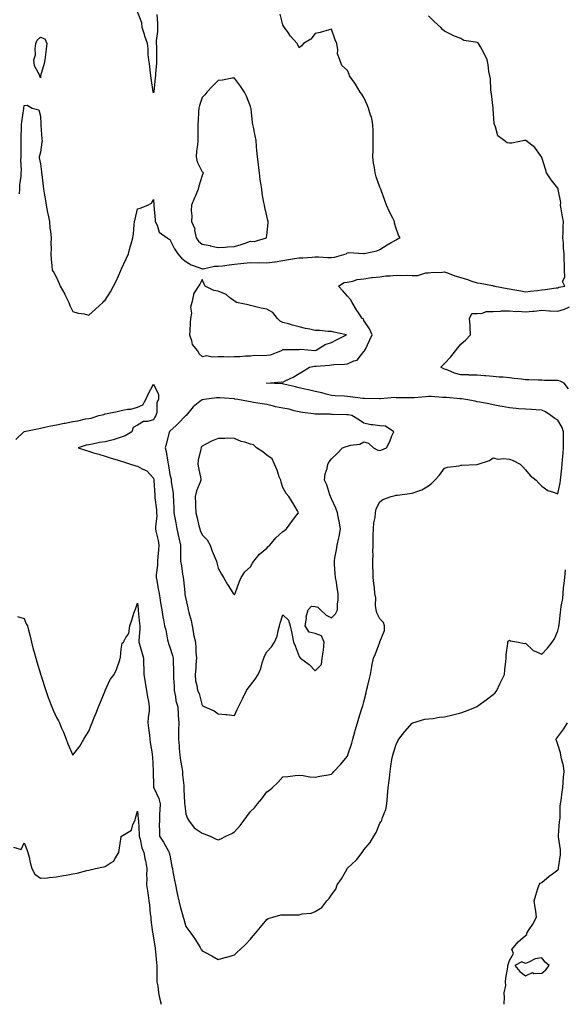
# Model space of a CAD drawing. Units: inches. Extents: x 913043 to 915683, y 7250378 to 7253018.
# Drawn here: x 914985 to 915323, y 7250378 to 7250987 of the extents above; entities that cross this region are included whole.
import ezdxf

# ---------------------------------------------------------------- set-up
doc = ezdxf.new("R2010")
doc.units = ezdxf.units.IN
doc.header["$MEASUREMENT"] = 0
doc.layers.add('Contour_91307250', color=7, linetype='Continuous', true_color=0x4c16ee)

msp = doc.modelspace()

# ---------------------------------------------------------------- linework, layer by layer
at = {"layer": 'Contour_91307250'}
for points in [[(914982.85, 7250727.12, 3283), (914987.94, 7250731.92, 3283), (914988, 7250731.97, 3283), (914988.05, 7250732, 3283), (914988.15, 7250732.02, 3283), (914996.22, 7250733.75, 3283), (914998.05, 7250734.14, 3283), (915000.87, 7250734.74, 3283), (915004.46, 7250735.51, 3283), (915008.05, 7250736.3, 3283), (915012.77, 7250737.19, 3283), (915013.48, 7250737.35, 3283), (915018.05, 7250738.28, 3283), (915021.27, 7250738.71, 3283), (915026.01, 7250739.88, 3283), (915028.05, 7250740.21, 3283), (915029.52, 7250740.45, 3283), (915034.26, 7250741.92, 3283), (915037.26, 7250742.7, 3283), (915038.05, 7250742.93, 3283), (915039.36, 7250743.24, 3283), (915045.59, 7250744.38, 3283), (915048.05, 7250745.05, 3283), (915051.96, 7250745.83, 3283), (915054.02, 7250745.95, 3283), (915058.05, 7250747.1, 3283), (915061.36, 7250748.62, 3283), (915063.18, 7250751.92, 3283), (915064.81, 7250755.16, 3283), (915068.05, 7250761.46, 3283), (915071.11, 7250754.98, 3283), (915071.12, 7250751.92, 3283), (915069.98, 7250749.99, 3283), (915070.07, 7250743.94, 3283), (915069.53, 7250741.92, 3283), (915068.91, 7250741.06, 3283), (915068.05, 7250739.29, 3283), (915064.4, 7250738.27, 3283), (915061.75, 7250738.23, 3283), (915058.05, 7250735.98, 3283), (915055.43, 7250734.55, 3283), (915054.61, 7250731.92, 3283), (915050.52, 7250729.45, 3283), (915048.05, 7250728.5, 3283), (915043.18, 7250727.05, 3283), (915042.99, 7250726.99, 3283), (915038.05, 7250725.64, 3283), (915034.65, 7250725.32, 3283), (915030.34, 7250724.21, 3283), (915028.05, 7250723.91, 3283), (915026.29, 7250723.69, 3283), (915021.5, 7250721.92, 3283), (915026.5, 7250720.38, 3283), (915028.05, 7250719.9, 3283), (915030.98, 7250718.99, 3283), (915034.14, 7250718.01, 3283), (915038.05, 7250716.8, 3283), (915041.79, 7250715.65, 3283), (915045.45, 7250714.52, 3283), (915048.05, 7250713.72, 3283), (915049.42, 7250713.3, 3283), (915053.87, 7250711.92, 3283), (915057.06, 7250710.93, 3283), (915058.05, 7250710.63, 3283), (915060.97, 7250708.99, 3283), (915063.91, 7250707.79, 3283), (915068.05, 7250703.17, 3283), (915068.21, 7250702.08, 3283), (915068.23, 7250701.92, 3283), (915068.25, 7250701.72, 3283), (915068.78, 7250692.65, 3283), (915068.85, 7250691.92, 3283), (915068.92, 7250691.05, 3283), (915069.83, 7250683.7, 3283), (915069.96, 7250681.92, 3283), (915069.99, 7250679.98, 3283), (915069.2, 7250673.07, 3283), (915069.23, 7250671.92, 3283), (915069.48, 7250670.49, 3283), (915070.85, 7250664.72, 3283), (915071.26, 7250661.92, 3283), (915071.09, 7250658.88, 3283), (915070.65, 7250654.53, 3283), (915070.5, 7250651.92, 3283), (915070.51, 7250649.46, 3283), (915069.65, 7250643.51, 3283), (915069.66, 7250641.92, 3283), (915070, 7250639.98, 3283), (915070.98, 7250634.85, 3283), (915071.46, 7250631.92, 3283), (915072.14, 7250627.83, 3283), (915072.39, 7250626.26, 3283), (915073.11, 7250621.92, 3283), (915073.75, 7250617.62, 3283), (915074.2, 7250615.77, 3283), (915074.87, 7250611.92, 3283), (915075.61, 7250609.49, 3283), (915076.69, 7250603.28, 3283), (915077.03, 7250601.92, 3283), (915077.23, 7250601.1, 3283), (915078.05, 7250598.71, 3283), (915079.73, 7250593.6, 3283), (915080.11, 7250591.92, 3283), (915080.08, 7250589.9, 3283), (915080.46, 7250584.32, 3283), (915080.42, 7250581.92, 3283), (915080.42, 7250579.56, 3283), (915080.81, 7250574.67, 3283), (915080.8, 7250571.92, 3283), (915081.6, 7250568.37, 3283), (915081.79, 7250565.66, 3283), (915083.05, 7250561.92, 3283), (915083.31, 7250557.17, 3283), (915083.35, 7250556.62, 3283), (915083.61, 7250551.92, 3283), (915083.55, 7250547.42, 3283), (915083.46, 7250546.52, 3283), (915083.4, 7250541.92, 3283), (915083.86, 7250537.73, 3283), (915083.93, 7250536.04, 3283), (915084.33, 7250531.92, 3283), (915084.78, 7250528.65, 3283), (915085.52, 7250524.45, 3283), (915085.9, 7250521.92, 3283), (915086.04, 7250519.91, 3283), (915086.7, 7250513.27, 3283), (915086.8, 7250511.92, 3283), (915086.86, 7250510.73, 3283), (915087.2, 7250502.77, 3283), (915087.24, 7250501.92, 3283), (915087.3, 7250501.17, 3283), (915088.05, 7250495.47, 3283), (915089.05, 7250492.92, 3283), (915089.68, 7250491.92, 3283), (915093.17, 7250487.04, 3283), (915098.05, 7250483.79, 3283), (915099.42, 7250483.3, 3283), (915102.96, 7250481.92, 3283), (915106.4, 7250480.27, 3283), (915108.05, 7250479.64, 3283), (915109.62, 7250480.35, 3283), (915112.79, 7250481.92, 3283), (915116.38, 7250483.59, 3283), (915118.05, 7250484.61, 3283), (915121.53, 7250488.44, 3283), (915124.08, 7250491.92, 3283), (915125.81, 7250494.17, 3283), (915128.05, 7250497.27, 3283), (915130.43, 7250499.54, 3283), (915132.27, 7250501.92, 3283), (915135.02, 7250504.95, 3283), (915138.05, 7250509.28, 3283), (915139.66, 7250510.32, 3283), (915141.38, 7250511.92, 3283), (915144.94, 7250515.03, 3283), (915148.05, 7250518.63, 3283), (915151.16, 7250518.81, 3283), (915155.59, 7250519.47, 3283), (915158.05, 7250519.64, 3283), (915160.55, 7250519.42, 3283), (915164.7, 7250518.57, 3283), (915168.05, 7250518.33, 3283), (915170.96, 7250519.01, 3283), (915175.93, 7250519.8, 3283), (915178.05, 7250520.25, 3283), (915178.85, 7250521.12, 3283), (915179.55, 7250521.92, 3283), (915183.64, 7250526.32, 3283), (915188.05, 7250531.41, 3283), (915188.18, 7250531.79, 3283), (915188.21, 7250531.92, 3283), (915188.28, 7250532.14, 3283), (915190.55, 7250539.42, 3283), (915191.24, 7250541.92, 3283), (915192.57, 7250546.44, 3283), (915192.8, 7250547.17, 3283), (915194.13, 7250551.92, 3283), (915195.08, 7250554.89, 3283), (915196.92, 7250560.79, 3283), (915197.27, 7250561.92, 3283), (915197.46, 7250562.51, 3283), (915198.05, 7250565.03, 3283), (915199.43, 7250570.54, 3283), (915199.81, 7250571.92, 3283), (915200.33, 7250574.2, 3283), (915201.45, 7250578.51, 3283), (915202.15, 7250581.92, 3283), (915202.97, 7250586.84, 3283), (915202.98, 7250586.99, 3283), (915204.06, 7250591.92, 3283), (915205.32, 7250594.64, 3283), (915207.99, 7250601.86, 3283), (915208.02, 7250601.92, 3283), (915208.02, 7250601.95, 3283), (915208.05, 7250602.07, 3283), (915210.83, 7250609.14, 3283), (915210.75, 7250611.92, 3283), (915210.17, 7250614.05, 3283), (915208.05, 7250616.32, 3283), (915206.16, 7250620.03, 3283), (915205.68, 7250621.92, 3283), (915205.34, 7250624.63, 3283), (915205.41, 7250629.27, 3283), (915204.96, 7250631.92, 3283), (915204.57, 7250635.4, 3283), (915204.29, 7250638.16, 3283), (915203.86, 7250641.92, 3283), (915203.84, 7250646.14, 3283), (915203.73, 7250647.6, 3283), (915203.71, 7250651.92, 3283), (915203.76, 7250656.21, 3283), (915203.73, 7250657.6, 3283), (915203.78, 7250661.92, 3283), (915203.91, 7250666.06, 3283), (915203.91, 7250667.78, 3283), (915204.04, 7250671.92, 3283), (915204.28, 7250675.69, 3283), (915205.03, 7250678.9, 3283), (915205.29, 7250681.92, 3283), (915205.65, 7250684.32, 3283), (915208.05, 7250688.55, 3283), (915209.84, 7250690.13, 3283), (915214.93, 7250691.92, 3283), (915217.42, 7250692.55, 3283), (915218.05, 7250692.67, 3283), (915218.93, 7250692.8, 3283), (915226.28, 7250693.69, 3283), (915228.05, 7250693.95, 3283), (915231.45, 7250695.32, 3283), (915233.91, 7250696.06, 3283), (915238.05, 7250698.43, 3283), (915240, 7250699.98, 3283), (915241.96, 7250701.92, 3283), (915244.84, 7250705.13, 3283), (915248.05, 7250709.46, 3283), (915249.84, 7250710.12, 3283), (915257.09, 7250710.96, 3283), (915258.05, 7250711.21, 3283), (915258.76, 7250711.22, 3283), (915267.84, 7250711.71, 3283), (915268.05, 7250711.71, 3283), (915268.21, 7250711.75, 3283), (915268.67, 7250711.92, 3283), (915275.75, 7250714.21, 3283), (915278.05, 7250715.9, 3283), (915281.12, 7250714.99, 3283), (915284.47, 7250715.49, 3283), (915288.05, 7250714.98, 3283), (915290.33, 7250714.2, 3283), (915294.8, 7250711.92, 3283), (915296.37, 7250710.24, 3283), (915298.05, 7250708.51, 3283), (915300.99, 7250704.86, 3283), (915304.63, 7250701.92, 3283), (915306.25, 7250700.12, 3283), (915308.05, 7250698.22, 3283), (915311.74, 7250695.61, 3283), (915315.35, 7250694.62, 3283), (915318.05, 7250693.48, 3283), (915319.5, 7250700.46, 3283), (915319.75, 7250701.92, 3283), (915319.94, 7250703.81, 3283), (915320.49, 7250709.48, 3283), (915320.74, 7250711.92, 3283), (915320.98, 7250714.85, 3283), (915321.34, 7250718.63, 3283), (915321.6, 7250721.92, 3283), (915321.6, 7250725.47, 3283), (915321.45, 7250728.51, 3283), (915321.46, 7250731.92, 3283), (915320.69, 7250734.56, 3283), (915318.05, 7250739.09, 3283), (915316.27, 7250740.14, 3283), (915313.74, 7250741.92, 3283), (915310.34, 7250744.21, 3283), (915308.05, 7250745.19, 3283), (915304.55, 7250745.42, 3283), (915301.74, 7250745.61, 3283), (915298.05, 7250745.85, 3283), (915293.76, 7250746.21, 3283), (915292.35, 7250746.23, 3283), (915288.05, 7250746.67, 3283), (915283.65, 7250747.52, 3283), (915282.12, 7250747.85, 3283), (915278.05, 7250748.67, 3283), (915275.27, 7250749.14, 3283), (915269.75, 7250750.21, 3283), (915268.05, 7250750.51, 3283), (915266.96, 7250750.83, 3283), (915261.1, 7250751.92, 3283), (915258.36, 7250752.23, 3283), (915258.05, 7250752.22, 3283), (915257.72, 7250752.25, 3283), (915249.17, 7250753.03, 3283), (915248.05, 7250753.11, 3283), (915246.8, 7250753.18, 3283), (915239.79, 7250753.67, 3283), (915238.05, 7250753.75, 3283), (915236.45, 7250753.51, 3283), (915229.13, 7250753, 3283), (915228.05, 7250752.87, 3283), (915227.05, 7250752.92, 3283), (915219.08, 7250752.96, 3283), (915218.05, 7250753.01, 3283), (915216.93, 7250753.04, 3283), (915208.35, 7250752.22, 3283), (915208.05, 7250752.23, 3283), (915207.7, 7250752.27, 3283), (915198.57, 7250752.45, 3283), (915198.05, 7250752.51, 3283), (915197.38, 7250752.59, 3283), (915189.65, 7250753.52, 3283), (915188.05, 7250753.74, 3283), (915186.05, 7250753.91, 3283), (915180.32, 7250754.19, 3283), (915178.05, 7250754.41, 3283), (915174.78, 7250755.19, 3283), (915172.08, 7250755.95, 3283), (915168.05, 7250756.81, 3283), (915163.95, 7250757.82, 3283), (915161.65, 7250758.32, 3283), (915158.05, 7250759.17, 3283), (915155.76, 7250759.63, 3283), (915148.59, 7250761.38, 3283), (915148.05, 7250761.5, 3283), (915147.71, 7250761.58, 3283), (915138.07, 7250761.9, 3283), (915138.04, 7250761.9, 3283), (915137.93, 7250761.92, 3283), (915138.01, 7250761.96, 3283), (915138.05, 7250761.99, 3283), (915138.11, 7250761.98, 3283), (915147.25, 7250762.71, 3283), (915148.05, 7250762.64, 3283), (915149.53, 7250763.4, 3283), (915154.31, 7250765.65, 3283), (915158.05, 7250767.98, 3283), (915160.6, 7250769.36, 3283), (915164.53, 7250771.92, 3283), (915167.52, 7250772.45, 3283), (915168.05, 7250772.49, 3283), (915168.68, 7250772.55, 3283), (915176.8, 7250773.17, 3283), (915178.05, 7250773.32, 3283), (915179.58, 7250773.45, 3283), (915186.19, 7250773.79, 3283), (915188.05, 7250773.96, 3283), (915191.83, 7250775.7, 3283), (915193.86, 7250776.11, 3283), (915198.05, 7250781.54, 3283), (915198.29, 7250781.68, 3283), (915198.58, 7250781.92, 3283), (915199.02, 7250782.9, 3283), (915201.61, 7250788.36, 3283), (915203.15, 7250791.92, 3283), (915201.64, 7250795.51, 3283), (915198.05, 7250800.8, 3283), (915197.81, 7250801.68, 3283), (915197.1, 7250801.92, 3283), (915195.43, 7250804.54, 3283), (915193.55, 7250807.42, 3283), (915190.94, 7250811.92, 3283), (915189.79, 7250813.67, 3283), (915188.05, 7250815.74, 3283), (915185.1, 7250818.97, 3283), (915182.34, 7250821.92, 3283), (915185.86, 7250824.12, 3283), (915188.05, 7250824.52, 3283), (915191.2, 7250825.07, 3283), (915193.94, 7250826.03, 3283), (915198.05, 7250826.5, 3283), (915202.72, 7250827.25, 3283), (915203.37, 7250827.24, 3283), (915208.05, 7250827.79, 3283), (915211.74, 7250828.24, 3283), (915214.42, 7250828.3, 3283), (915218.05, 7250828.66, 3283), (915221.38, 7250828.59, 3283), (915224.81, 7250828.68, 3283), (915228.05, 7250828.6, 3283), (915231.43, 7250828.54, 3283), (915236.36, 7250830.23, 3283), (915238.05, 7250830.16, 3283), (915239.59, 7250830.38, 3283), (915246.77, 7250830.64, 3283), (915248.05, 7250830.79, 3283), (915249.71, 7250830.25, 3283), (915254.37, 7250828.24, 3283), (915258.05, 7250827.4, 3283), (915262.11, 7250825.98, 3283), (915264.87, 7250825.09, 3283), (915268.05, 7250824.04, 3283), (915270.01, 7250823.88, 3283), (915277.68, 7250822.29, 3283), (915278.05, 7250822.25, 3283), (915278.35, 7250822.22, 3283), (915279.14, 7250821.92, 3283), (915286.6, 7250820.47, 3283), (915288.05, 7250820.21, 3283), (915290.18, 7250819.79, 3283), (915295.18, 7250819.05, 3283), (915298.05, 7250818.42, 3283), (915301.14, 7250818.83, 3283), (915305.42, 7250819.28, 3283), (915308.05, 7250819.63, 3283), (915310.14, 7250819.82, 3283), (915317.03, 7250820.9, 3283), (915318.05, 7250821.01, 3283), (915318.73, 7250821.25, 3283), (915322.33, 7250821.92, 3283), (915320.96, 7250824.83, 3283), (915322.45, 7250827.52, 3283), (915322.09, 7250831.92, 3283), (915322.11, 7250835.98, 3283), (915321.88, 7250838.09, 3283), (915321.91, 7250841.92, 3283), (915321.47, 7250845.34, 3283), (915321.46, 7250848.51, 3283), (915321.11, 7250851.92, 3283), (915321.33, 7250855.2, 3283), (915321.25, 7250858.72, 3283), (915321.52, 7250861.92, 3283), (915320.93, 7250864.8, 3283), (915320.12, 7250869.85, 3283), (915319.73, 7250871.92, 3283), (915319.78, 7250873.65, 3283), (915318.24, 7250881.73, 3283), (915318.25, 7250881.92, 3283), (915318.22, 7250882.1, 3283), (915318.05, 7250882.5, 3283), (915313.84, 7250887.7, 3283), (915310.96, 7250891.92, 3283), (915310.34, 7250894.21, 3283), (915308.05, 7250901.58, 3283), (915307.95, 7250901.81, 3283), (915307.87, 7250901.92, 3283), (915307.29, 7250902.67, 3283), (915303.78, 7250907.65, 3283), (915298.27, 7250911.92, 3283), (915298.12, 7250912, 3283), (915298.05, 7250912.05, 3283), (915297.96, 7250912.02, 3283), (915297.45, 7250911.92, 3283), (915289.6, 7250910.37, 3283), (915288.05, 7250910.28, 3283), (915286.73, 7250910.6, 3283), (915284.8, 7250911.92, 3283), (915281.01, 7250914.88, 3283), (915279.56, 7250920.41, 3283), (915278.82, 7250921.92, 3283), (915278.72, 7250922.59, 3283), (915278.05, 7250931.59, 3283), (915278.03, 7250931.9, 3283), (915278.03, 7250931.94, 3283), (915277, 7250940.87, 3283), (915276.82, 7250941.92, 3283), (915276.57, 7250943.4, 3283), (915276.3, 7250950.17, 3283), (915275.89, 7250951.92, 3283), (915275.4, 7250954.57, 3283), (915275, 7250958.87, 3283), (915274.29, 7250961.92, 3283), (915272.37, 7250966.24, 3283), (915270.15, 7250969.82, 3283), (915268.97, 7250971.92, 3283), (915268.44, 7250972.31, 3283), (915268.05, 7250972.55, 3283), (915267.1, 7250972.88, 3283), (915259.9, 7250973.77, 3283), (915258.05, 7250974.99, 3283), (915253.09, 7250976.96, 3283), (915252.89, 7250977.08, 3283), (915248.05, 7250979.54, 3283), (915246.67, 7250980.53, 3283), (915245.67, 7250981.92, 3283), (915241.64, 7250985.5, 3283), (915238.05, 7250989.1, 3283)], [(914985.13, 7250879, 3284), (914985.3, 7250881.92, 3284), (914985.41, 7250884.56, 3284), (914986.11, 7250889.99, 3284), (914986.21, 7250891.92, 3284), (914986.35, 7250893.62, 3284), (914986.08, 7250899.95, 3284), (914986.2, 7250901.92, 3284), (914986.17, 7250903.8, 3284), (914986.18, 7250910.05, 3284), (914986.15, 7250911.92, 3284), (914986.16, 7250913.8, 3284), (914986.37, 7250920.24, 3284), (914986.38, 7250921.92, 3284), (914986.53, 7250923.44, 3284), (914987.93, 7250931.79, 3284), (914987.94, 7250931.92, 3284), (914987.94, 7250932.03, 3284), (914988.05, 7250933.66, 3284), (914989.99, 7250933.86, 3284), (914992.92, 7250931.92, 3284), (914997.12, 7250930.98, 3284), (914998.05, 7250926.98, 3284), (914998.36, 7250922.23, 3284), (914998.36, 7250921.92, 3284), (914998.39, 7250921.58, 3284), (914998.99, 7250912.86, 3284), (914999.1, 7250911.92, 3284), (914999.07, 7250910.9, 3284), (914998.05, 7250904.87, 3284), (914997.47, 7250902.5, 3284), (914997.42, 7250901.92, 3284), (914997.4, 7250901.28, 3284), (914998.05, 7250897.56, 3284), (914998.7, 7250892.57, 3284), (914998.79, 7250891.92, 3284), (914998.9, 7250891.06, 3284), (914999.83, 7250883.71, 3284), (915000.07, 7250881.92, 3284), (915000.46, 7250879.51, 3284), (915001.14, 7250875.01, 3284), (915001.64, 7250871.92, 3284), (915002.53, 7250867.44, 3284), (915002.71, 7250866.58, 3284), (915003.61, 7250861.92, 3284), (915004, 7250857.87, 3284), (915004.29, 7250855.68, 3284), (915004.68, 7250851.92, 3284), (915004.54, 7250848.41, 3284), (915004.76, 7250845.2, 3284), (915004.62, 7250841.92, 3284), (915004.65, 7250838.51, 3284), (915005.24, 7250834.73, 3284), (915005.28, 7250831.92, 3284), (915006.43, 7250830.3, 3284), (915008.05, 7250827.39, 3284), (915009.7, 7250823.56, 3284), (915010.36, 7250821.92, 3284), (915013.1, 7250816.97, 3284), (915013.2, 7250816.77, 3284), (915015.65, 7250811.92, 3284), (915016.2, 7250810.06, 3284), (915018.05, 7250806.39, 3284), (915021.34, 7250805.21, 3284), (915025.21, 7250804.75, 3284), (915028.05, 7250804.04, 3284), (915032.15, 7250807.83, 3284), (915036.69, 7250811.92, 3284), (915037.39, 7250812.58, 3284), (915038.05, 7250813.25, 3284), (915041.47, 7250818.49, 3284), (915043.35, 7250821.92, 3284), (915044.86, 7250825.11, 3284), (915047.76, 7250831.63, 3284), (915047.89, 7250831.92, 3284), (915047.94, 7250832.04, 3284), (915048.05, 7250832.29, 3284), (915051.02, 7250838.94, 3284), (915052.5, 7250841.92, 3284), (915053.68, 7250846.29, 3284), (915054.21, 7250848.08, 3284), (915055.31, 7250851.92, 3284), (915055.6, 7250854.37, 3284), (915056.06, 7250859.93, 3284), (915056.27, 7250861.92, 3284), (915056.6, 7250863.37, 3284), (915058.05, 7250869.71, 3284), (915059.71, 7250870.25, 3284), (915064.61, 7250871.92, 3284), (915066.77, 7250873.2, 3284), (915068.05, 7250875.54, 3284), (915068.17, 7250872.04, 3284), (915068.17, 7250871.92, 3284), (915068.17, 7250871.79, 3284), (915069.04, 7250862.91, 3284), (915069.08, 7250861.92, 3284), (915070.21, 7250859.76, 3284), (915071.54, 7250855.41, 3284), (915076.51, 7250851.92, 3284), (915077.3, 7250851.17, 3284), (915078.05, 7250850.78, 3284), (915081.1, 7250844.97, 3284), (915083.11, 7250841.92, 3284), (915085.31, 7250839.18, 3284), (915088.05, 7250837.3, 3284), (915091.33, 7250835.2, 3284), (915096.7, 7250833.28, 3284), (915098.05, 7250832.66, 3284), (915098.8, 7250832.67, 3284), (915105.76, 7250834.21, 3284), (915108.05, 7250834.24, 3284), (915110.63, 7250834.5, 3284), (915114.76, 7250835.21, 3284), (915118.05, 7250835.49, 3284), (915122.09, 7250835.96, 3284), (915123.84, 7250836.13, 3284), (915128.05, 7250836.65, 3284), (915132.61, 7250836.47, 3284), (915133.44, 7250836.53, 3284), (915138.05, 7250836.39, 3284), (915142.98, 7250837, 3284), (915143.19, 7250837.06, 3284), (915148.05, 7250837.87, 3284), (915151.49, 7250838.48, 3284), (915155.13, 7250839, 3284), (915158.05, 7250839.49, 3284), (915160.41, 7250839.56, 3284), (915166.08, 7250839.95, 3284), (915168.05, 7250840.01, 3284), (915169.98, 7250839.99, 3284), (915175.9, 7250839.77, 3284), (915178.05, 7250839.74, 3284), (915180.01, 7250839.96, 3284), (915187.06, 7250841.92, 3284), (915187.6, 7250842.38, 3284), (915188.05, 7250842.59, 3284), (915188.81, 7250842.68, 3284), (915197.89, 7250842.08, 3284), (915198.05, 7250842.11, 3284), (915198.32, 7250842.19, 3284), (915206.16, 7250843.81, 3284), (915208.05, 7250844.6, 3284), (915212.44, 7250847.53, 3284), (915215.07, 7250848.94, 3284), (915218.05, 7250850.64, 3284), (915218.86, 7250851.11, 3284), (915220.61, 7250851.92, 3284), (915219.53, 7250853.4, 3284), (915218.05, 7250857.53, 3284), (915216.99, 7250860.86, 3284), (915216.98, 7250861.92, 3284), (915215.95, 7250864.03, 3284), (915214.03, 7250867.9, 3284), (915212.08, 7250871.92, 3284), (915210.96, 7250874.84, 3284), (915208.77, 7250881.2, 3284), (915208.51, 7250881.92, 3284), (915208.38, 7250882.25, 3284), (915208.05, 7250883.2, 3284), (915205.73, 7250889.6, 3284), (915205.07, 7250891.92, 3284), (915204.62, 7250895.35, 3284), (915204.03, 7250897.9, 3284), (915203.63, 7250901.92, 3284), (915203.83, 7250906.14, 3284), (915203.74, 7250907.6, 3284), (915203.91, 7250911.92, 3284), (915203.8, 7250916.18, 3284), (915203.83, 7250917.7, 3284), (915203.7, 7250921.92, 3284), (915202.71, 7250926.59, 3284), (915202.21, 7250927.76, 3284), (915200.94, 7250931.92, 3284), (915200.16, 7250934.04, 3284), (915198.05, 7250938.6, 3284), (915196.8, 7250940.68, 3284), (915195.8, 7250941.92, 3284), (915192.97, 7250946.84, 3284), (915192.47, 7250947.5, 3284), (915189.27, 7250951.92, 3284), (915188.9, 7250952.77, 3284), (915188.05, 7250955.27, 3284), (915184.46, 7250958.33, 3284), (915183.27, 7250961.92, 3284), (915181.78, 7250965.65, 3284), (915182.02, 7250967.95, 3284), (915181.28, 7250971.92, 3284), (915180.37, 7250974.24, 3284), (915178.05, 7250980.83, 3284), (915176.61, 7250980.48, 3284), (915171.11, 7250978.86, 3284), (915168.05, 7250978.14, 3284), (915165.4, 7250974.58, 3284), (915160.79, 7250971.92, 3284), (915159.54, 7250970.43, 3284), (915158.05, 7250969.32, 3284), (915157.31, 7250971.18, 3284), (915156.84, 7250971.92, 3284), (915152.72, 7250976.59, 3284), (915151.23, 7250978.74, 3284), (915148.94, 7250981.92, 3284), (915148.61, 7250982.48, 3284), (915148.05, 7250983.42, 3284), (915146.32, 7250990.19, 3284)], [(915070.1, 7250989.87, 3284), (915070.55, 7250984.42, 3284), (915070.57, 7250981.92, 3284), (915070.57, 7250979.4, 3284), (915069.71, 7250973.58, 3284), (915069.71, 7250971.92, 3284), (915069.8, 7250970.17, 3284), (915069.81, 7250963.68, 3284), (915069.91, 7250961.92, 3284), (915069.85, 7250960.11, 3284), (915069.25, 7250953.11, 3284), (915069.21, 7250951.92, 3284), (915069, 7250950.97, 3284), (915068.16, 7250942.03, 3284), (915068.14, 7250941.92, 3284), (915068.12, 7250941.84, 3284), (915068.05, 7250941.45, 3284), (915067.92, 7250941.79, 3284), (915067.89, 7250941.92, 3284), (915067.86, 7250942.11, 3284), (915066.63, 7250950.5, 3284), (915066.42, 7250951.92, 3284), (915066.17, 7250953.8, 3284), (915065.45, 7250959.31, 3284), (915065.08, 7250961.92, 3284), (915064.75, 7250965.22, 3284), (915064.77, 7250968.64, 3284), (915064.36, 7250971.92, 3284), (915062.7, 7250976.57, 3284), (915062.38, 7250977.59, 3284), (915060.94, 7250981.92, 3284), (915060.82, 7250984.69, 3284), (915058.05, 7250991.45, 3284)], [(915324.55, 7250758.42, 3282), (915321.86, 7250761.92, 3282), (915319.4, 7250763.28, 3282), (915318.05, 7250763.55, 3282), (915316.36, 7250763.62, 3282), (915309.86, 7250763.73, 3282), (915308.05, 7250763.8, 3282), (915306.14, 7250763.83, 3282), (915300.11, 7250763.98, 3282), (915298.05, 7250764.02, 3282), (915295.61, 7250764.36, 3282), (915291.05, 7250764.93, 3282), (915288.05, 7250765.35, 3282), (915284.32, 7250765.64, 3282), (915281.83, 7250765.7, 3282), (915278.05, 7250766.05, 3282), (915273.51, 7250766.45, 3282), (915272.63, 7250766.5, 3282), (915268.05, 7250766.95, 3282), (915263.13, 7250767, 3282), (915262.91, 7250767.06, 3282), (915258.05, 7250767.13, 3282), (915254.2, 7250768.07, 3282), (915249.96, 7250770.01, 3282), (915248.05, 7250770.67, 3282), (915247.08, 7250770.95, 3282), (915245.62, 7250771.92, 3282), (915246.87, 7250773.1, 3282), (915248.05, 7250774.19, 3282), (915251.77, 7250778.2, 3282), (915254.75, 7250781.92, 3282), (915256.21, 7250783.77, 3282), (915258.05, 7250786.19, 3282), (915261.11, 7250788.86, 3282), (915264.12, 7250791.92, 3282), (915263.84, 7250796.13, 3282), (915263.72, 7250797.59, 3282), (915263.46, 7250801.92, 3282), (915264.92, 7250805.05, 3282), (915268.05, 7250805.15, 3282), (915271.44, 7250805.31, 3282), (915273.76, 7250806.21, 3282), (915278.05, 7250806.3, 3282), (915282.62, 7250806.49, 3282), (915283.28, 7250806.69, 3282), (915288.05, 7250806.79, 3282), (915292.47, 7250806.34, 3282), (915293.57, 7250806.4, 3282), (915298.05, 7250806.06, 3282), (915302.64, 7250806.52, 3282), (915303.39, 7250806.58, 3282), (915308.05, 7250807.06, 3282), (915312.93, 7250806.8, 3282), (915313.21, 7250806.75, 3282), (915318.05, 7250806.45, 3282), (915322.15, 7250807.82, 3282), (915325.22, 7250809.09, 3282)], [(914983.92, 7250617.79, 3282), (914988.05, 7250616.53, 3282), (914989.28, 7250613.15, 3282), (914990.09, 7250611.92, 3282), (914990.75, 7250609.21, 3282), (914991.7, 7250605.57, 3282), (914992.56, 7250601.92, 3282), (914993.71, 7250597.58, 3282), (914994.24, 7250595.73, 3282), (914995.29, 7250591.92, 3282), (914995.89, 7250589.75, 3282), (914998.05, 7250582.39, 3282), (914998.16, 7250582.03, 3282), (914998.19, 7250581.92, 3282), (914998.26, 7250581.71, 3282), (915000.58, 7250574.45, 3282), (915001.38, 7250571.92, 3282), (915003.16, 7250567.03, 3282), (915003.31, 7250566.66, 3282), (915005.14, 7250561.92, 3282), (915005.99, 7250559.86, 3282), (915008.05, 7250555.2, 3282), (915009.34, 7250553.21, 3282), (915009.82, 7250551.92, 3282), (915011.23, 7250548.74, 3282), (915012.43, 7250546.3, 3282), (915014.06, 7250541.92, 3282), (915015.07, 7250538.94, 3282), (915018.05, 7250531.95, 3282), (915022.39, 7250537.57, 3282), (915024.99, 7250541.92, 3282), (915026.1, 7250543.87, 3282), (915028.05, 7250546.84, 3282), (915029.49, 7250550.47, 3282), (915030.04, 7250551.92, 3282), (915031.38, 7250555.25, 3282), (915032.34, 7250557.63, 3282), (915034.06, 7250561.92, 3282), (915035.2, 7250564.77, 3282), (915038.05, 7250571.86, 3282), (915038.07, 7250571.9, 3282), (915038.07, 7250571.92, 3282), (915038.1, 7250571.97, 3282), (915041.25, 7250578.72, 3282), (915043.67, 7250581.92, 3282), (915045.07, 7250584.9, 3282), (915047.12, 7250590.98, 3282), (915047.48, 7250591.92, 3282), (915047.63, 7250592.35, 3282), (915048.05, 7250597.48, 3282), (915048.66, 7250601.31, 3282), (915049.55, 7250601.92, 3282), (915050.91, 7250604.78, 3282), (915052.82, 7250607.15, 3282), (915053.33, 7250611.92, 3282), (915054.56, 7250615.41, 3282), (915055.95, 7250619.82, 3282), (915056.64, 7250621.92, 3282), (915057.01, 7250622.96, 3282), (915058.05, 7250625.94, 3282), (915058.46, 7250622.34, 3282), (915058.52, 7250621.92, 3282), (915058.56, 7250621.41, 3282), (915059.37, 7250613.24, 3282), (915059.48, 7250611.92, 3282), (915059.64, 7250610.33, 3282), (915058.86, 7250602.73, 3282), (915058.99, 7250601.92, 3282), (915059.34, 7250600.63, 3282), (915060.99, 7250594.86, 3282), (915061.74, 7250591.92, 3282), (915061.86, 7250588.11, 3282), (915061.97, 7250585.84, 3282), (915062.09, 7250581.92, 3282), (915062.89, 7250577.09, 3282), (915062.96, 7250576.83, 3282), (915063.59, 7250571.92, 3282), (915064.27, 7250568.14, 3282), (915064.84, 7250565.13, 3282), (915065.43, 7250561.92, 3282), (915065.34, 7250559.21, 3282), (915064.67, 7250555.3, 3282), (915064.58, 7250551.92, 3282), (915064.9, 7250548.78, 3282), (915065.5, 7250544.47, 3282), (915065.77, 7250541.92, 3282), (915065.98, 7250539.85, 3282), (915067.2, 7250532.77, 3282), (915067.29, 7250531.92, 3282), (915067.38, 7250531.25, 3282), (915067.84, 7250522.13, 3282), (915067.86, 7250521.92, 3282), (915067.88, 7250521.75, 3282), (915068.05, 7250513.31, 3282), (915068.11, 7250511.98, 3282), (915068.11, 7250511.92, 3282), (915068.15, 7250511.82, 3282), (915071.33, 7250505.2, 3282), (915072.12, 7250501.92, 3282), (915072.01, 7250497.96, 3282), (915071.81, 7250495.68, 3282), (915071.69, 7250491.92, 3282), (915071.62, 7250488.35, 3282), (915071.7, 7250485.57, 3282), (915071.63, 7250481.92, 3282), (915074.3, 7250478.17, 3282), (915077.33, 7250472.64, 3282), (915077.75, 7250471.92, 3282), (915077.79, 7250471.67, 3282), (915078.05, 7250470.12, 3282), (915079.31, 7250463.18, 3282), (915079.67, 7250461.92, 3282), (915080.06, 7250459.91, 3282), (915080.96, 7250454.83, 3282), (915081.56, 7250451.92, 3282), (915082.47, 7250447.51, 3282), (915082.65, 7250446.52, 3282), (915083.66, 7250441.92, 3282), (915084.55, 7250438.42, 3282), (915085.82, 7250434.16, 3282), (915086.43, 7250431.92, 3282), (915086.76, 7250430.62, 3282), (915088.05, 7250426.09, 3282), (915089.83, 7250423.7, 3282), (915091.2, 7250421.92, 3282), (915093.93, 7250417.81, 3282), (915096.82, 7250413.15, 3282), (915097.59, 7250411.92, 3282), (915097.76, 7250411.63, 3282), (915098.05, 7250411.16, 3282), (915099.71, 7250410.25, 3282), (915104.06, 7250407.93, 3282), (915108.05, 7250405.73, 3282), (915112.87, 7250407.1, 3282), (915113.36, 7250407.23, 3282), (915118.05, 7250408.51, 3282), (915119.77, 7250410.2, 3282), (915121.68, 7250411.92, 3282), (915124.94, 7250415.04, 3282), (915128.05, 7250418.34, 3282), (915129.69, 7250420.29, 3282), (915131.14, 7250421.92, 3282), (915134.24, 7250425.73, 3282), (915138.05, 7250430.36, 3282), (915139, 7250430.97, 3282), (915141.72, 7250431.92, 3282), (915146.76, 7250433.22, 3282), (915148.05, 7250433.37, 3282), (915149.44, 7250433.31, 3282), (915156.57, 7250433.39, 3282), (915158.05, 7250433.35, 3282), (915159.98, 7250433.85, 3282), (915165.6, 7250434.36, 3282), (915168.05, 7250435.41, 3282), (915172.13, 7250437.84, 3282), (915175.16, 7250441.92, 3282), (915176.64, 7250443.33, 3282), (915178.05, 7250445.63, 3282), (915180.76, 7250449.21, 3282), (915181.55, 7250451.92, 3282), (915184.36, 7250455.6, 3282), (915187.52, 7250461.39, 3282), (915187.84, 7250461.92, 3282), (915187.93, 7250462.04, 3282), (915188.05, 7250462.16, 3282), (915190.96, 7250464.82, 3282), (915193.16, 7250466.8, 3282), (915193.68, 7250467.55, 3282), (915196.95, 7250471.92, 3282), (915197.43, 7250472.54, 3282), (915198.05, 7250473.5, 3282), (915202.01, 7250477.96, 3282), (915204.28, 7250481.92, 3282), (915205.78, 7250484.19, 3282), (915208.05, 7250490, 3282), (915208.89, 7250491.08, 3282), (915209.17, 7250491.92, 3282), (915209.6, 7250493.46, 3282), (915211.61, 7250498.36, 3282), (915212.29, 7250501.92, 3282), (915212.73, 7250506.6, 3282), (915212.8, 7250507.16, 3282), (915213.22, 7250511.92, 3282), (915213.7, 7250516.27, 3282), (915213.84, 7250517.7, 3282), (915214.27, 7250521.92, 3282), (915214.84, 7250525.13, 3282), (915215.47, 7250529.34, 3282), (915215.91, 7250531.92, 3282), (915216.42, 7250533.55, 3282), (915218.05, 7250538.71, 3282), (915219.13, 7250540.84, 3282), (915219.63, 7250541.92, 3282), (915223.37, 7250546.6, 3282), (915228.05, 7250551.74, 3282), (915228.16, 7250551.81, 3282), (915228.46, 7250551.92, 3282), (915235.74, 7250554.22, 3282), (915238.05, 7250554.53, 3282), (915240.89, 7250554.76, 3282), (915244.55, 7250555.42, 3282), (915248.05, 7250555.64, 3282), (915253.05, 7250556.92, 3282), (915258.05, 7250558.13, 3282), (915260.84, 7250559.13, 3282), (915267.7, 7250561.92, 3282), (915267.95, 7250562.03, 3282), (915268.05, 7250562.08, 3282), (915268.65, 7250562.52, 3282), (915273.76, 7250566.21, 3282), (915278.05, 7250569.56, 3282), (915279.36, 7250570.61, 3282), (915280.34, 7250571.92, 3282), (915282.23, 7250576.11, 3282), (915282.72, 7250577.25, 3282), (915285.09, 7250581.92, 3282), (915285.2, 7250584.77, 3282), (915285.95, 7250589.82, 3282), (915286.03, 7250591.92, 3282), (915286.01, 7250593.96, 3282), (915287.2, 7250601.07, 3282), (915287.18, 7250601.92, 3282), (915287.57, 7250602.41, 3282), (915288.05, 7250603.15, 3282), (915288.82, 7250602.68, 3282), (915293.72, 7250601.92, 3282), (915297.21, 7250601.08, 3282), (915298.05, 7250601.3, 3282), (915302.76, 7250596.63, 3282), (915303.49, 7250596.48, 3282), (915308.05, 7250594.54, 3282), (915311.72, 7250598.25, 3282), (915314.54, 7250601.92, 3282), (915315.97, 7250604, 3282), (915318.05, 7250608.82, 3282), (915318.65, 7250611.32, 3282), (915318.72, 7250611.92, 3282), (915318.81, 7250612.68, 3282), (915319.74, 7250620.23, 3282), (915319.93, 7250621.92, 3282), (915320.07, 7250623.94, 3282), (915321.12, 7250628.85, 3282), (915321.27, 7250631.92, 3282), (915321.63, 7250635.49, 3282), (915321.87, 7250638.1, 3282), (915322.26, 7250641.92, 3282), (915322.8, 7250646.68, 3282)], [(915284.77, 7250378, 3281), (915284.77, 7250378.65, 3281), (915285.1, 7250381.92, 3281), (915284.93, 7250385.04, 3281), (915285.83, 7250389.7, 3281), (915285.63, 7250391.92, 3281), (915285.91, 7250394.06, 3281), (915287.02, 7250400.89, 3281), (915287.17, 7250401.92, 3281), (915287.41, 7250402.55, 3281), (915288.05, 7250405.05, 3281), (915290.56, 7250409.41, 3281), (915289.62, 7250411.92, 3281), (915293.44, 7250416.54, 3281), (915298.05, 7250420.48, 3281), (915298.8, 7250421.17, 3281), (915298.89, 7250421.92, 3281), (915300.31, 7250424.18, 3281), (915302.48, 7250427.5, 3281), (915304.87, 7250431.92, 3281), (915304.33, 7250435.64, 3281), (915303.96, 7250437.83, 3281), (915303.4, 7250441.92, 3281), (915304.52, 7250445.45, 3281), (915305.72, 7250449.59, 3281), (915306.43, 7250451.92, 3281), (915307.18, 7250452.79, 3281), (915308.05, 7250453.28, 3281), (915312.75, 7250457.21, 3281), (915314.79, 7250458.66, 3281), (915318.05, 7250461.03, 3281), (915318.39, 7250461.58, 3281), (915318.45, 7250461.92, 3281), (915318.49, 7250462.37, 3281), (915319.58, 7250470.39, 3281), (915319.72, 7250471.92, 3281), (915319.65, 7250473.52, 3281), (915318.4, 7250481.57, 3281), (915318.38, 7250481.92, 3281), (915318.46, 7250482.34, 3281), (915318.99, 7250490.98, 3281), (915319.26, 7250491.92, 3281), (915319.39, 7250493.26, 3281), (915319.54, 7250500.43, 3281), (915319.71, 7250501.92, 3281), (915320.05, 7250503.91, 3281), (915320.62, 7250509.35, 3281), (915321.1, 7250511.92, 3281), (915321.39, 7250515.26, 3281), (915321.57, 7250518.39, 3281), (915321.9, 7250521.92, 3281), (915321.47, 7250525.34, 3281), (915320.25, 7250529.72, 3281), (915319.88, 7250531.92, 3281), (915319.58, 7250533.45, 3281), (915318.05, 7250538.52, 3281), (915317.12, 7250540.99, 3281), (915316.87, 7250541.92, 3281), (915317.37, 7250542.6, 3281), (915318.05, 7250543.3, 3281), (915321.74, 7250548.24, 3281), (915323.91, 7250551.92, 3281)], [(914981.36, 7250475.23, 3281), (914986.27, 7250473.7, 3281), (914988.05, 7250477.81, 3281), (914989.75, 7250473.62, 3281), (914990.34, 7250471.92, 3281), (914991.09, 7250468.88, 3281), (914991.85, 7250465.72, 3281), (914992.77, 7250461.92, 3281), (914994.67, 7250458.53, 3281), (914998.05, 7250455.9, 3281), (915002.4, 7250456.27, 3281), (915003.5, 7250456.47, 3281), (915008.05, 7250456.76, 3281), (915012.45, 7250457.53, 3281), (915013.99, 7250457.87, 3281), (915018.05, 7250458.62, 3281), (915020.87, 7250459.1, 3281), (915026.8, 7250460.67, 3281), (915028.05, 7250460.91, 3281), (915028.92, 7250461.05, 3281), (915032.12, 7250461.92, 3281), (915037.06, 7250462.92, 3281), (915038.05, 7250463.25, 3281), (915041.88, 7250465.75, 3281), (915043.48, 7250466.49, 3281), (915044.15, 7250468.01, 3281), (915046.63, 7250471.92, 3281), (915046.69, 7250473.28, 3281), (915048.05, 7250481.62, 3281), (915048.1, 7250481.87, 3281), (915048.14, 7250481.92, 3281), (915054.37, 7250485.59, 3281), (915055.19, 7250489.06, 3281), (915056.63, 7250491.92, 3281), (915056.9, 7250493.06, 3281), (915058.05, 7250497.31, 3281), (915058.63, 7250492.51, 3281), (915058.65, 7250491.92, 3281), (915058.67, 7250491.3, 3281), (915059.2, 7250483.06, 3281), (915059.24, 7250481.92, 3281), (915059.8, 7250480.17, 3281), (915060.82, 7250474.69, 3281), (915062.13, 7250471.92, 3281), (915062.96, 7250467.01, 3281), (915062.99, 7250466.85, 3281), (915063.83, 7250461.92, 3281), (915063.73, 7250457.59, 3281), (915063.93, 7250456.04, 3281), (915063.79, 7250451.92, 3281), (915064.33, 7250448.2, 3281), (915064.73, 7250445.24, 3281), (915065.2, 7250441.92, 3281), (915065.5, 7250439.37, 3281), (915066.04, 7250433.93, 3281), (915066.27, 7250431.92, 3281), (915066.44, 7250430.31, 3281), (915067.49, 7250422.48, 3281), (915067.56, 7250421.92, 3281), (915067.63, 7250421.5, 3281), (915068.05, 7250418.84, 3281), (915068.96, 7250412.83, 3281), (915069.11, 7250411.92, 3281), (915069.24, 7250410.73, 3281), (915069.8, 7250403.67, 3281), (915070, 7250401.92, 3281), (915070.04, 7250399.93, 3281), (915070.14, 7250394.01, 3281), (915070.18, 7250391.92, 3281), (915070.6, 7250389.37, 3281), (915071.18, 7250385.05, 3281), (915071.73, 7250381.92, 3281), (915072.76, 7250378, 3281)]]:
    msp.add_polyline3d(points, dxfattribs=at)
for points in [[(914998.05, 7250950.71, 3284), (914997.77, 7250951.65, 3284), (914997.81, 7250951.92, 3284), (914997.73, 7250952.24, 3284), (914994.37, 7250958.25, 3284), (914994.03, 7250961.92, 3284), (914995.02, 7250964.95, 3284), (914994.75, 7250968.62, 3284), (914995.33, 7250971.92, 3284), (914996, 7250973.97, 3284), (914998.05, 7250975.85, 3284), (915000.88, 7250974.75, 3284), (915002.05, 7250971.92, 3284), (915001.55, 7250968.42, 3284), (915001.29, 7250965.16, 3284), (915000.88, 7250961.92, 3284), (915000.38, 7250959.59, 3284), (914998.16, 7250952.03, 3284), (914998.13, 7250951.92, 3284), (914998.12, 7250951.84, 3284)], [(915128.05, 7250849.68, 3285), (915130.34, 7250849.63, 3285), (915137.81, 7250851.92, 3285), (915137.88, 7250852.09, 3285), (915138.05, 7250853.35, 3285), (915138.96, 7250861.01, 3285), (915138.86, 7250861.92, 3285), (915138.68, 7250862.55, 3285), (915138.05, 7250865.48, 3285), (915136.77, 7250870.64, 3285), (915136.56, 7250871.92, 3285), (915136.32, 7250873.65, 3285), (915135.27, 7250879.14, 3285), (915134.91, 7250881.92, 3285), (915134.45, 7250885.52, 3285), (915134.04, 7250887.91, 3285), (915133.58, 7250891.92, 3285), (915132.86, 7250896.73, 3285), (915132.84, 7250897.13, 3285), (915132.23, 7250901.92, 3285), (915131.92, 7250905.79, 3285), (915131.75, 7250908.23, 3285), (915131.44, 7250911.92, 3285), (915130.95, 7250914.82, 3285), (915129.75, 7250920.21, 3285), (915129.44, 7250921.92, 3285), (915129.27, 7250923.14, 3285), (915128.32, 7250931.65, 3285), (915128.29, 7250931.92, 3285), (915128.25, 7250932.12, 3285), (915128.05, 7250933.11, 3285), (915125.47, 7250939.34, 3285), (915124.36, 7250941.92, 3285), (915121.8, 7250945.68, 3285), (915118.05, 7250950.55, 3285), (915116.56, 7250950.44, 3285), (915110.62, 7250949.35, 3285), (915108.05, 7250949.19, 3285), (915104.43, 7250945.54, 3285), (915100.9, 7250941.92, 3285), (915099.71, 7250940.25, 3285), (915098.05, 7250938.59, 3285), (915096.43, 7250933.54, 3285), (915095.98, 7250931.92, 3285), (915095.84, 7250929.71, 3285), (915095.55, 7250924.43, 3285), (915095.38, 7250921.92, 3285), (915095.43, 7250919.3, 3285), (915095.36, 7250914.61, 3285), (915095.41, 7250911.92, 3285), (915095.18, 7250909.05, 3285), (915094.65, 7250905.33, 3285), (915094.4, 7250901.92, 3285), (915095.01, 7250898.88, 3285), (915098.05, 7250892.69, 3285), (915098.48, 7250892.35, 3285), (915098.65, 7250891.92, 3285), (915098.5, 7250891.47, 3285), (915098.05, 7250890.31, 3285), (915096.13, 7250883.84, 3285), (915095.63, 7250881.92, 3285), (915093.94, 7250877.81, 3285), (915093.44, 7250876.54, 3285), (915091.45, 7250871.92, 3285), (915091.35, 7250868.63, 3285), (915091.62, 7250865.48, 3285), (915091.52, 7250861.92, 3285), (915093.49, 7250857.36, 3285), (915093.46, 7250856.52, 3285), (915094.45, 7250851.92, 3285), (915095.89, 7250849.76, 3285), (915098.05, 7250848, 3285), (915102.96, 7250847.01, 3285), (915103.11, 7250846.98, 3285), (915108.05, 7250845.94, 3285), (915112.28, 7250846.15, 3285), (915113.79, 7250846.18, 3285), (915118.05, 7250846.4, 3285), (915122.29, 7250847.68, 3285), (915124.7, 7250848.56, 3285)], [(915138.05, 7250779.26, 3284), (915140.44, 7250779.53, 3284), (915146.74, 7250781.92, 3284), (915147.49, 7250782.48, 3284), (915148.05, 7250782.71, 3284), (915148.98, 7250782.85, 3284), (915157.27, 7250782.7, 3284), (915158.05, 7250782.89, 3284), (915159.16, 7250783.03, 3284), (915167.87, 7250782.1, 3284), (915168.05, 7250782.13, 3284), (915168.5, 7250782.38, 3284), (915174.15, 7250785.82, 3284), (915178.05, 7250787.2, 3284), (915181.26, 7250788.71, 3284), (915187.36, 7250791.92, 3284), (915179.55, 7250793.42, 3284), (915178.05, 7250793.88, 3284), (915175.96, 7250794.01, 3284), (915170.57, 7250794.45, 3284), (915168.05, 7250794.61, 3284), (915164.64, 7250795.33, 3284), (915161.94, 7250795.81, 3284), (915158.05, 7250796.71, 3284), (915153.95, 7250797.82, 3284), (915151.4, 7250798.57, 3284), (915148.05, 7250799.52, 3284), (915146.41, 7250800.28, 3284), (915144.79, 7250801.92, 3284), (915141.74, 7250805.61, 3284), (915138.05, 7250807.64, 3284), (915134.54, 7250808.41, 3284), (915130.5, 7250809.47, 3284), (915128.05, 7250810.05, 3284), (915126.6, 7250810.46, 3284), (915119.37, 7250811.92, 3284), (915118.51, 7250812.38, 3284), (915118.05, 7250812.6, 3284), (915114.94, 7250815.04, 3284), (915112.89, 7250816.76, 3284), (915108.05, 7250818.79, 3284), (915105.35, 7250819.22, 3284), (915100.04, 7250821.92, 3284), (915099.35, 7250823.22, 3284), (915098.05, 7250826.01, 3284), (915096.74, 7250823.24, 3284), (915095.74, 7250821.92, 3284), (915092.71, 7250817.26, 3284), (915092.8, 7250816.68, 3284), (915091.76, 7250811.92, 3284), (915090.91, 7250809.06, 3284), (915091.42, 7250805.29, 3284), (915090.92, 7250801.92, 3284), (915090.66, 7250799.31, 3284), (915090.45, 7250794.32, 3284), (915090.23, 7250791.92, 3284), (915091.56, 7250788.41, 3284), (915091.92, 7250785.79, 3284), (915095.21, 7250781.92, 3284), (915096.23, 7250780.09, 3284), (915098.05, 7250778.51, 3284), (915100.97, 7250779, 3284), (915104.32, 7250778.19, 3284), (915108.05, 7250778.49, 3284), (915111.43, 7250778.54, 3284), (915114.47, 7250778.34, 3284), (915118.05, 7250778.38, 3284), (915121.39, 7250778.57, 3284), (915124.92, 7250778.79, 3284), (915128.05, 7250778.97, 3284), (915130.73, 7250779.24, 3284), (915135.17, 7250779.04, 3284)], [(915118.05, 7250556.59, 3284), (915119.74, 7250560.23, 3284), (915120.53, 7250561.92, 3284), (915123.15, 7250566.81, 3284), (915123.31, 7250567.18, 3284), (915125.55, 7250571.92, 3284), (915126.6, 7250573.38, 3284), (915128.05, 7250575.38, 3284), (915130.9, 7250579.07, 3284), (915132.8, 7250581.92, 3284), (915134.46, 7250585.51, 3284), (915135.27, 7250589.14, 3284), (915136.19, 7250591.92, 3284), (915136.71, 7250593.26, 3284), (915138.05, 7250595.85, 3284), (915141.07, 7250598.9, 3284), (915142.92, 7250601.92, 3284), (915144.44, 7250605.53, 3284), (915145.06, 7250608.93, 3284), (915145.96, 7250611.92, 3284), (915146.41, 7250613.56, 3284), (915148.05, 7250618.67, 3284), (915151.59, 7250615.46, 3284), (915152.46, 7250611.92, 3284), (915153.55, 7250607.42, 3284), (915153.71, 7250606.27, 3284), (915154.6, 7250601.92, 3284), (915155.69, 7250599.56, 3284), (915158.05, 7250593, 3284), (915158.51, 7250592.38, 3284), (915158.84, 7250591.92, 3284), (915164.26, 7250588.13, 3284), (915168.05, 7250584.14, 3284), (915171.87, 7250588.09, 3284), (915172.27, 7250591.92, 3284), (915173.05, 7250596.92, 3284), (915173.63, 7250601.92, 3284), (915171.85, 7250605.72, 3284), (915168.05, 7250607.19, 3284), (915164.18, 7250608.05, 3284), (915161.85, 7250611.92, 3284), (915162.54, 7250616.41, 3284), (915162.36, 7250617.61, 3284), (915163.75, 7250621.92, 3284), (915165.81, 7250624.17, 3284), (915168.05, 7250623.94, 3284), (915169.69, 7250623.55, 3284), (915171.36, 7250621.92, 3284), (915174.71, 7250618.57, 3284), (915178.05, 7250616.85, 3284), (915180.59, 7250619.38, 3284), (915181.88, 7250621.92, 3284), (915181.78, 7250625.65, 3284), (915182.18, 7250627.8, 3284), (915182.11, 7250631.92, 3284), (915181.49, 7250635.36, 3284), (915181.08, 7250638.89, 3284), (915180.59, 7250641.92, 3284), (915180.4, 7250644.26, 3284), (915179.99, 7250649.98, 3284), (915179.84, 7250651.92, 3284), (915180.22, 7250654.1, 3284), (915181.08, 7250658.89, 3284), (915181.61, 7250661.92, 3284), (915182.58, 7250666.45, 3284), (915182.8, 7250667.17, 3284), (915183.61, 7250671.92, 3284), (915182.78, 7250676.65, 3284), (915182.61, 7250677.36, 3284), (915181.73, 7250681.92, 3284), (915180.76, 7250684.63, 3284), (915178.05, 7250690.39, 3284), (915177.63, 7250691.5, 3284), (915177.43, 7250691.92, 3284), (915177.04, 7250692.93, 3284), (915175.18, 7250699.05, 3284), (915173.67, 7250701.92, 3284), (915174.12, 7250705.86, 3284), (915175.33, 7250709.2, 3284), (915175.81, 7250711.92, 3284), (915176.61, 7250713.37, 3284), (915178.05, 7250715.29, 3284), (915181.5, 7250718.47, 3284), (915184.81, 7250721.92, 3284), (915187.22, 7250722.75, 3284), (915188.05, 7250723.11, 3284), (915189.77, 7250723.64, 3284), (915195.63, 7250724.34, 3284), (915198.05, 7250725.65, 3284), (915200.95, 7250724.82, 3284), (915204.13, 7250721.92, 3284), (915206.77, 7250720.64, 3284), (915208.05, 7250720.38, 3284), (915209.24, 7250720.74, 3284), (915212.04, 7250721.92, 3284), (915214.07, 7250725.9, 3284), (915215.47, 7250729.33, 3284), (915216.61, 7250731.92, 3284), (915211.43, 7250735.3, 3284), (915208.05, 7250735.54, 3284), (915203.73, 7250736.24, 3284), (915202.41, 7250736.28, 3284), (915198.05, 7250737.27, 3284), (915195.32, 7250739.19, 3284), (915190.6, 7250741.92, 3284), (915188.45, 7250742.32, 3284), (915188.05, 7250742.37, 3284), (915187.59, 7250742.39, 3284), (915178.76, 7250742.63, 3284), (915178.05, 7250742.65, 3284), (915177.25, 7250742.72, 3284), (915168.9, 7250742.77, 3284), (915168.05, 7250742.86, 3284), (915166.93, 7250743.03, 3284), (915160.07, 7250743.94, 3284), (915158.05, 7250744.29, 3284), (915154.99, 7250744.98, 3284), (915151.96, 7250745.84, 3284), (915148.05, 7250746.58, 3284), (915143.52, 7250747.39, 3284), (915142.12, 7250747.85, 3284), (915138.05, 7250748.8, 3284), (915135.28, 7250749.15, 3284), (915129.86, 7250750.11, 3284), (915128.05, 7250750.37, 3284), (915126.74, 7250750.6, 3284), (915120.15, 7250751.92, 3284), (915118.32, 7250752.19, 3284), (915118.05, 7250752.23, 3284), (915117.7, 7250752.27, 3284), (915108.98, 7250752.86, 3284), (915108.05, 7250752.96, 3284), (915107.02, 7250752.95, 3284), (915099.35, 7250751.92, 3284), (915098.26, 7250751.71, 3284), (915098.05, 7250751.67, 3284), (915096.68, 7250750.55, 3284), (915092.6, 7250747.38, 3284), (915088.13, 7250742, 3284), (915088.06, 7250741.92, 3284), (915088.05, 7250741.91, 3284), (915083.1, 7250736.87, 3284), (915081.95, 7250735.82, 3284), (915078.05, 7250732.23, 3284), (915077.91, 7250732.06, 3284), (915077.84, 7250731.92, 3284), (915077.77, 7250731.65, 3284), (915075.82, 7250724.15, 3284), (915075.32, 7250721.92, 3284), (915075.87, 7250719.74, 3284), (915076.89, 7250713.08, 3284), (915077.14, 7250711.92, 3284), (915077.25, 7250711.12, 3284), (915078.05, 7250705.48, 3284), (915078.85, 7250702.71, 3284), (915078.98, 7250701.92, 3284), (915078.98, 7250700.99, 3284), (915080.2, 7250694.08, 3284), (915080.2, 7250691.92, 3284), (915080.29, 7250689.68, 3284), (915080.49, 7250684.36, 3284), (915080.59, 7250681.92, 3284), (915081.2, 7250678.78, 3284), (915081.78, 7250675.65, 3284), (915082.52, 7250671.92, 3284), (915083.39, 7250667.25, 3284), (915083.69, 7250666.28, 3284), (915084.7, 7250661.92, 3284), (915084.69, 7250658.56, 3284), (915084.74, 7250655.23, 3284), (915084.72, 7250651.92, 3284), (915085.23, 7250649.1, 3284), (915086, 7250643.97, 3284), (915086.35, 7250641.92, 3284), (915086.54, 7250640.41, 3284), (915087.3, 7250632.67, 3284), (915087.39, 7250631.92, 3284), (915087.49, 7250631.36, 3284), (915088.05, 7250628.56, 3284), (915089.19, 7250623.05, 3284), (915089.37, 7250621.92, 3284), (915089.77, 7250620.2, 3284), (915091.4, 7250615.28, 3284), (915092, 7250611.92, 3284), (915092.81, 7250607.16, 3284), (915092.84, 7250606.71, 3284), (915093.89, 7250601.92, 3284), (915094.24, 7250598.1, 3284), (915094.29, 7250595.68, 3284), (915094.59, 7250591.92, 3284), (915094.29, 7250588.16, 3284), (915094.14, 7250585.83, 3284), (915093.82, 7250581.92, 3284), (915094.06, 7250577.94, 3284), (915094.83, 7250575.14, 3284), (915095.13, 7250571.92, 3284), (915096.17, 7250570.05, 3284), (915098.05, 7250562.65, 3284), (915098.55, 7250562.42, 3284), (915099.77, 7250561.92, 3284), (915105.54, 7250559.41, 3284), (915108.05, 7250557.63, 3284), (915112.82, 7250557.15, 3284), (915113.26, 7250557.13, 3284)], [(915118.05, 7250631.09, 3285), (915118.34, 7250631.63, 3285), (915118.47, 7250631.92, 3285), (915118.74, 7250632.6, 3285), (915121.05, 7250638.92, 3285), (915122.31, 7250641.92, 3285), (915124.58, 7250645.39, 3285), (915128.05, 7250648.5, 3285), (915129.23, 7250650.74, 3285), (915130.12, 7250651.92, 3285), (915133.6, 7250656.37, 3285), (915138.05, 7250660.08, 3285), (915139.01, 7250660.95, 3285), (915139.98, 7250661.92, 3285), (915143.6, 7250666.36, 3285), (915148.05, 7250670.25, 3285), (915149.02, 7250670.95, 3285), (915150.24, 7250671.92, 3285), (915153.56, 7250676.41, 3285), (915156.41, 7250680.28, 3285), (915157.62, 7250681.92, 3285), (915157, 7250682.97, 3285), (915154.09, 7250687.96, 3285), (915151.62, 7250691.92, 3285), (915150, 7250693.87, 3285), (915148.05, 7250697.5, 3285), (915146.99, 7250700.86, 3285), (915146.68, 7250701.92, 3285), (915145.82, 7250704.15, 3285), (915144.43, 7250708.3, 3285), (915142.8, 7250711.92, 3285), (915141.35, 7250715.22, 3285), (915138.05, 7250717.49, 3285), (915135.63, 7250719.51, 3285), (915131.63, 7250721.92, 3285), (915129.9, 7250723.77, 3285), (915128.05, 7250724.28, 3285), (915124.52, 7250725.46, 3285), (915122.13, 7250725.99, 3285), (915118.05, 7250727.82, 3285), (915114.05, 7250727.92, 3285), (915112.21, 7250727.76, 3285), (915108.05, 7250727.84, 3285), (915103.82, 7250726.15, 3285), (915100.42, 7250724.29, 3285), (915098.05, 7250723.12, 3285), (915097.58, 7250722.39, 3285), (915097.39, 7250721.92, 3285), (915097.34, 7250721.21, 3285), (915095.63, 7250714.34, 3285), (915095.52, 7250711.92, 3285), (915095.81, 7250709.68, 3285), (915097.21, 7250702.75, 3285), (915097.34, 7250701.92, 3285), (915096.96, 7250700.84, 3285), (915094.62, 7250695.36, 3285), (915093.68, 7250691.92, 3285), (915093.9, 7250687.77, 3285), (915094.02, 7250685.95, 3285), (915094.23, 7250681.92, 3285), (915094.93, 7250678.8, 3285), (915096.14, 7250673.83, 3285), (915096.58, 7250671.92, 3285), (915096.96, 7250670.83, 3285), (915098.05, 7250668.18, 3285), (915101.17, 7250665.05, 3285), (915102.98, 7250661.92, 3285), (915104.24, 7250658.11, 3285), (915106.12, 7250653.85, 3285), (915106.88, 7250651.92, 3285), (915107.1, 7250650.97, 3285), (915108.05, 7250647.53, 3285), (915110, 7250643.87, 3285), (915111.25, 7250641.92, 3285), (915113.7, 7250637.57, 3285), (915115.98, 7250633.99, 3285), (915117.25, 7250631.92, 3285), (915117.65, 7250631.52, 3285)], [(915308.05, 7250397.34, 3281), (915310.7, 7250399.27, 3281), (915312.72, 7250401.92, 3281), (915310.14, 7250404.02, 3281), (915308.05, 7250406.71, 3281), (915303.96, 7250406.01, 3281), (915300.11, 7250403.97, 3281), (915298.05, 7250403.31, 3281), (915295.72, 7250404.25, 3281), (915291.5, 7250401.92, 3281), (915294.49, 7250398.36, 3281), (915298.05, 7250395.58, 3281), (915302.27, 7250397.7, 3281), (915303.19, 7250397.06, 3281)]]:
    msp.add_polyline3d(points, close=True, dxfattribs=at)

doc.saveas('drawing.dxf')
